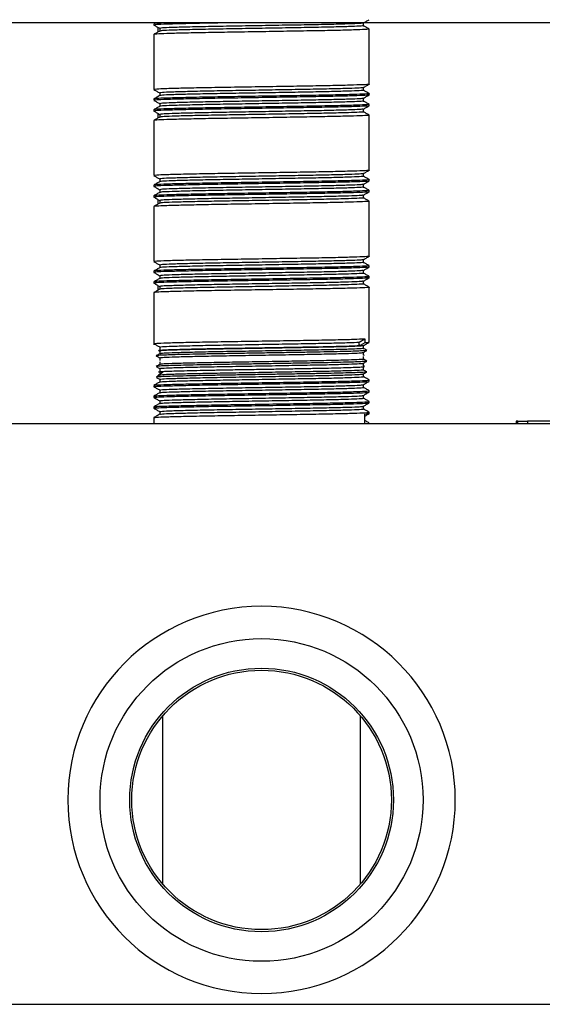
# Model space of a CAD drawing. Units: millimetres. Extents: x 4 to 1496, y 5 to 1495.
# Drawn here: x 729 to 777, y 1006 to 1098 of the extents above; entities that cross this region are included whole.
import ezdxf

# ---------------------------------------------------------------- set-up
doc = ezdxf.new("R2010")
doc.units = ezdxf.units.MM

msp = doc.modelspace()

# ---------------------------------------------------------------- linework, layer by layer
at = {"color": 7, "linetype": 'Continuous', "lineweight": 25}
for p, q in [((843.465, 1097.585), (658.465, 1097.585)), ((741.098, 1097.585), (740.968, 1097.51)), ((740.965, 1097.505), (740.965, 1097.38)), ((741.376, 1096.745), (741.376, 1097.141)), ((741.506, 1097.068), (741.506, 1096.82)), ((760.423, 1097.318), (760.423, 1097.565)), ((760.965, 1091.88), (760.965, 1097.005)), ((740.965, 1096.505), (740.965, 1091.38)), ((760.423, 1091.318), (760.423, 1091.565)), ((740.965, 1090.505), (740.965, 1090.38)), ((741.506, 1091.068), (741.506, 1090.82)), ((760.423, 1090.318), (760.423, 1090.565)), ((760.965, 1090.88), (760.965, 1091.005)), ((740.965, 1089.505), (740.965, 1089.38)), ((741.506, 1090.068), (741.506, 1089.82)), ((760.423, 1089.318), (760.423, 1089.565)), ((760.965, 1089.88), (760.965, 1090.005)), ((740.965, 1088.505), (740.965, 1083.38)), ((741.376, 1088.745), (741.376, 1089.141)), ((741.506, 1089.068), (741.506, 1088.82)), ((760.965, 1083.88), (760.965, 1089.005)), ((741.506, 1083.068), (741.506, 1082.82)), ((760.423, 1083.318), (760.423, 1083.565)), ((760.965, 1082.88), (760.965, 1083.005)), ((740.965, 1082.505), (740.965, 1082.38)), ((741.506, 1082.068), (741.506, 1081.82)), ((760.423, 1082.318), (760.423, 1082.565)), ((740.965, 1081.505), (740.965, 1081.38)), ((741.376, 1080.745), (741.376, 1081.141)), ((760.423, 1081.318), (760.423, 1081.565)), ((760.965, 1081.88), (760.965, 1082.005)), ((740.965, 1080.505), (740.965, 1075.38)), ((741.506, 1081.068), (741.506, 1080.82)), ((760.965, 1075.88), (760.965, 1081.005)), ((741.506, 1075.068), (741.506, 1074.82)), ((760.423, 1075.318), (760.423, 1075.565)), ((760.965, 1074.88), (760.965, 1075.005)), ((740.965, 1074.505), (740.965, 1074.38)), ((741.506, 1074.068), (741.506, 1073.82)), ((760.423, 1074.318), (760.423, 1074.565)), ((760.965, 1073.88), (760.965, 1074.005)), ((740.965, 1073.505), (740.965, 1073.38)), ((741.376, 1072.745), (741.376, 1073.141)), ((741.506, 1073.068), (741.506, 1072.82)), ((760.423, 1073.318), (760.423, 1073.565)), ((760.965, 1067.88), (760.965, 1073.005)), ((740.965, 1072.505), (740.965, 1067.657)), ((741.506, 1067.443), (741.506, 1067.193)), ((760.034, 1067.897), (760.553, 1068.21)), ((760.034, 1067.647), (760.034, 1067.897)), ((760.138, 1067.585), (760.034, 1067.647)), ((760.553, 1067.835), (760.138, 1067.585)), ((760.423, 1067.318), (760.423, 1067.565)), ((760.553, 1068.21), (760.553, 1067.835)), ((741.415, 1067.118), (741.506, 1067.066)), ((741.506, 1067.068), (741.506, 1066.82)), ((760.423, 1066.693), (760.423, 1066.941)), ((760.516, 1066.642), (760.423, 1066.695)), ((760.423, 1066.318), (760.423, 1066.568)), ((741.506, 1066.443), (741.506, 1066.193)), ((741.506, 1066.068), (741.506, 1065.82)), ((760.423, 1065.693), (760.423, 1065.941)), ((760.525, 1065.636), (760.423, 1065.695)), ((760.423, 1065.318), (760.423, 1065.568)), ((760.722, 1066.135), (760.748, 1066.129)), ((741.791, 1065.085), (741.376, 1064.835)), ((741.376, 1064.745), (741.376, 1064.835)), ((741.506, 1065.443), (741.506, 1065.193)), ((741.506, 1065.068), (741.506, 1064.82)), ((760.423, 1064.693), (760.423, 1064.941)), ((760.721, 1065.135), (760.748, 1065.129)), ((740.965, 1063.88), (740.965, 1063.755)), ((741.506, 1064.443), (741.506, 1064.195)), ((760.423, 1063.693), (760.423, 1063.941)), ((760.965, 1064.255), (760.965, 1064.38)), ((740.965, 1062.88), (740.965, 1062.755)), ((741.506, 1063.443), (741.506, 1063.195)), ((760.423, 1062.693), (760.423, 1062.941)), ((760.965, 1063.255), (760.965, 1063.38)), ((740.965, 1061.88), (740.965, 1061.755)), ((741.506, 1062.443), (741.506, 1062.195)), ((760.423, 1061.693), (760.423, 1061.941)), ((760.965, 1062.255), (760.965, 1062.38)), ((741.506, 1061.443), (741.506, 1061.195)), ((760.553, 1060.335), (760.553, 1061.21)), ((760.965, 1061.255), (760.965, 1061.38)), ((706.465, 1060.335), (795.465, 1060.335)), ((740.965, 1060.88), (740.965, 1060.335)), ((760.932, 1060.38), (760.903, 1060.385)), ((774.615, 1060.535), (774.615, 1060.335)), ((774.784, 1060.535), (774.615, 1060.535)), ((774.784, 1060.335), (774.784, 1060.535)), ((774.784, 1060.535), (775.664, 1060.535)), ((775.664, 1060.535), (775.664, 1060.335)), ((787.315, 1060.535), (775.664, 1060.535)), ((741.799, 1017.498), (741.799, 1033.171)), ((760.13, 1033.171), (760.13, 1017.498)), ((703.465, 1006.335), (798.465, 1006.335))]:
    msp.add_line(p, q, dxfattribs=at)
for radius in [15, 12.25, 12.058]:
    msp.add_circle((750.965, 1025.335), radius, dxfattribs=at)
for start, end in [(90, 270), (270, 90)]:
    msp.add_arc((750.965, 1025.335), 18, start, end, dxfattribs=at)
for points, knots in [([(742.178, 1097.585), (741.809, 1097.571), (741.105, 1097.545), (741.032, 1097.518), (740.997, 1097.505)], [0, 0, 0, 0, 0.522941, 1, 1, 1, 1]), ([(748.127, 1097.585), (747.314, 1097.571), (745.673, 1097.544), (743.628, 1097.5), (742.088, 1097.46), (741.125, 1097.42), (741.038, 1097.393), (740.997, 1097.38)], [0, 0, 0, 0, 0.202855, 0.409233, 0.612088, 0.814943, 1, 1, 1, 1]), ([(760.419, 1097.563), (760.51, 1097.615), (760.69, 1097.719), (760.871, 1097.824), (760.961, 1097.876)], [0, 0, 0, 0, 0.499996, 1, 1, 1, 1]), ([(741.51, 1096.822), (741.42, 1096.77), (741.239, 1096.666), (741.059, 1096.562), (740.968, 1096.51)], [0, 0, 0, 0, 0.499996, 1, 1, 1, 1]), ([(740.972, 1097.374), (741.063, 1097.322), (741.241, 1097.219), (741.418, 1097.116), (741.506, 1097.066)], [0, 0, 0, 0, 0.507584, 1, 1, 1, 1]), ([(760.903, 1097.01), (760.926, 1097.007), (761.058, 1096.99), (760.626, 1096.96), (759.601, 1096.919), (757.926, 1096.875), (755.793, 1096.835), (753.328, 1096.794), (750.702, 1096.75), (748.094, 1096.71), (745.682, 1096.669), (743.625, 1096.625), (742.088, 1096.585), (741.125, 1096.545), (741.038, 1096.518), (740.997, 1096.505)], [0, 0, 0, 0, 0.017528, 0.099645, 0.181761, 0.265304, 0.34742, 0.429537, 0.513079, 0.595196, 0.677313, 0.760855, 0.842972, 0.925088, 1, 1, 1, 1]), ([(760.418, 1097.563), (760.334, 1097.549), (760.165, 1097.522), (759.116, 1097.482), (757.554, 1097.438), (755.53, 1097.397), (753.201, 1097.357), (750.716, 1097.313), (748.25, 1097.272), (745.968, 1097.232), (744.023, 1097.188), (742.569, 1097.147), (741.657, 1097.108), (741.575, 1097.081), (741.536, 1097.068)], [0, 0, 0, 0, 0.083261, 0.166871, 0.251934, 0.335545, 0.419155, 0.504218, 0.587828, 0.671439, 0.756502, 0.840112, 0.923723, 1, 1, 1, 1]), ([(760.393, 1097.318), (760.403, 1097.316), (760.508, 1097.301), (760.096, 1097.272), (759.135, 1097.232), (757.549, 1097.188), (755.532, 1097.147), (753.2, 1097.107), (750.716, 1097.063), (748.249, 1097.022), (745.968, 1096.982), (744.022, 1096.938), (742.571, 1096.897), (741.683, 1096.859), (741.602, 1096.834), (741.565, 1096.822)], [0, 0, 0, 0, 0.008787, 0.092413, 0.17604, 0.261118, 0.344744, 0.428371, 0.513449, 0.597075, 0.680701, 0.76578, 0.849406, 0.933032, 1, 1, 1, 1]), ([(760.961, 1097.01), (760.871, 1097.062), (760.691, 1097.165), (760.512, 1097.269), (760.423, 1097.32)], [0, 0, 0, 0, 0.503794, 1, 1, 1, 1]), ([(740.972, 1091.374), (741.063, 1091.322), (741.241, 1091.219), (741.418, 1091.116), (741.506, 1091.066)], [0, 0, 0, 0, 0.507584, 1, 1, 1, 1]), ([(760.932, 1091.88), (760.943, 1091.879), (761.054, 1091.863), (760.618, 1091.835), (759.603, 1091.794), (757.926, 1091.75), (755.793, 1091.71), (753.328, 1091.669), (750.702, 1091.625), (748.094, 1091.585), (745.682, 1091.544), (743.625, 1091.5), (742.088, 1091.46), (741.125, 1091.42), (741.038, 1091.393), (740.997, 1091.38)], [0, 0, 0, 0, 0.008708, 0.091562, 0.174416, 0.258708, 0.341562, 0.424416, 0.508708, 0.591562, 0.674416, 0.758708, 0.841562, 0.924416, 1, 1, 1, 1]), ([(760.418, 1091.563), (760.334, 1091.549), (760.165, 1091.522), (759.116, 1091.482), (757.554, 1091.438), (755.53, 1091.397), (753.201, 1091.357), (750.716, 1091.313), (748.25, 1091.272), (745.968, 1091.232), (744.023, 1091.188), (742.569, 1091.147), (741.657, 1091.108), (741.575, 1091.081), (741.536, 1091.068)], [0, 0, 0, 0, 0.083261, 0.166871, 0.251934, 0.335545, 0.419155, 0.504218, 0.587828, 0.671439, 0.756502, 0.840112, 0.923723, 1, 1, 1, 1]), ([(760.393, 1091.318), (760.403, 1091.316), (760.508, 1091.301), (760.096, 1091.272), (759.135, 1091.232), (757.549, 1091.188), (755.532, 1091.147), (753.2, 1091.107), (750.716, 1091.063), (748.249, 1091.022), (745.968, 1090.982), (744.022, 1090.938), (742.571, 1090.897), (741.683, 1090.859), (741.602, 1090.834), (741.565, 1090.822)], [0, 0, 0, 0, 0.008787, 0.092413, 0.17604, 0.261118, 0.344744, 0.428371, 0.513449, 0.597075, 0.680701, 0.76578, 0.849406, 0.933032, 1, 1, 1, 1]), ([(760.419, 1091.563), (760.51, 1091.615), (760.69, 1091.719), (760.871, 1091.824), (760.961, 1091.876)], [0, 0, 0, 0, 0.499996, 1, 1, 1, 1]), ([(760.961, 1091.01), (760.871, 1091.062), (760.691, 1091.165), (760.512, 1091.269), (760.423, 1091.32)], [0, 0, 0, 0, 0.503794, 1, 1, 1, 1]), ([(741.51, 1090.822), (741.42, 1090.77), (741.239, 1090.666), (741.059, 1090.562), (740.968, 1090.51)], [0, 0, 0, 0, 0.499996, 1, 1, 1, 1]), ([(740.972, 1090.374), (741.063, 1090.322), (741.241, 1090.219), (741.418, 1090.116), (741.506, 1090.066)], [0, 0, 0, 0, 0.507584, 1, 1, 1, 1]), ([(760.932, 1091.005), (760.943, 1091.004), (761.054, 1090.988), (760.618, 1090.96), (759.603, 1090.919), (757.926, 1090.875), (755.793, 1090.835), (753.328, 1090.794), (750.702, 1090.75), (748.094, 1090.71), (745.682, 1090.669), (743.625, 1090.625), (742.088, 1090.585), (741.125, 1090.545), (741.038, 1090.518), (740.997, 1090.505)], [0, 0, 0, 0, 0.008708, 0.091562, 0.174416, 0.258708, 0.341562, 0.424416, 0.508708, 0.591562, 0.674416, 0.758708, 0.841562, 0.924416, 1, 1, 1, 1]), ([(760.932, 1090.88), (760.943, 1090.879), (761.054, 1090.863), (760.618, 1090.835), (759.603, 1090.794), (757.926, 1090.75), (755.793, 1090.71), (753.328, 1090.669), (750.702, 1090.625), (748.094, 1090.585), (745.682, 1090.544), (743.625, 1090.5), (742.088, 1090.46), (741.125, 1090.42), (741.038, 1090.393), (740.997, 1090.38)], [0, 0, 0, 0, 0.008708, 0.091562, 0.174416, 0.258708, 0.341562, 0.424416, 0.508708, 0.591562, 0.674416, 0.758708, 0.841562, 0.924416, 1, 1, 1, 1]), ([(760.418, 1090.563), (760.334, 1090.549), (760.165, 1090.522), (759.116, 1090.482), (757.554, 1090.438), (755.53, 1090.397), (753.201, 1090.357), (750.716, 1090.313), (748.25, 1090.272), (745.968, 1090.232), (744.023, 1090.188), (742.569, 1090.147), (741.657, 1090.108), (741.575, 1090.081), (741.536, 1090.068)], [0, 0, 0, 0, 0.083261, 0.166871, 0.251934, 0.335545, 0.419155, 0.504218, 0.587828, 0.671439, 0.756502, 0.840112, 0.923723, 1, 1, 1, 1]), ([(760.393, 1090.318), (760.403, 1090.316), (760.508, 1090.301), (760.096, 1090.272), (759.135, 1090.232), (757.549, 1090.188), (755.532, 1090.147), (753.2, 1090.107), (750.716, 1090.063), (748.249, 1090.022), (745.968, 1089.982), (744.022, 1089.938), (742.571, 1089.897), (741.683, 1089.859), (741.602, 1089.834), (741.565, 1089.822)], [0, 0, 0, 0, 0.0087872, 0.0924134, 0.1760396, 0.2611181, 0.3447443, 0.4283705, 0.5134491, 0.5970753, 0.6807015, 0.76578, 0.8494062, 0.9330324, 1, 1, 1, 1]), ([(760.419, 1090.563), (760.51, 1090.615), (760.69, 1090.719), (760.871, 1090.824), (760.961, 1090.876)], [0, 0, 0, 0, 0.499996, 1, 1, 1, 1]), ([(760.961, 1090.01), (760.871, 1090.062), (760.691, 1090.165), (760.512, 1090.269), (760.423, 1090.32)], [0, 0, 0, 0, 0.503794, 1, 1, 1, 1]), ([(741.51, 1089.822), (741.42, 1089.77), (741.239, 1089.666), (741.059, 1089.562), (740.968, 1089.51)], [0, 0, 0, 0, 0.499996, 1, 1, 1, 1]), ([(740.972, 1089.374), (741.063, 1089.322), (741.241, 1089.219), (741.418, 1089.116), (741.506, 1089.066)], [0, 0, 0, 0, 0.507584, 1, 1, 1, 1]), ([(760.932, 1090.005), (760.943, 1090.004), (761.054, 1089.988), (760.618, 1089.96), (759.603, 1089.919), (757.926, 1089.875), (755.793, 1089.835), (753.328, 1089.794), (750.702, 1089.75), (748.094, 1089.71), (745.682, 1089.669), (743.625, 1089.625), (742.088, 1089.585), (741.125, 1089.545), (741.038, 1089.518), (740.997, 1089.505)], [0, 0, 0, 0, 0.008708, 0.091562, 0.174416, 0.258708, 0.341562, 0.424416, 0.508708, 0.591562, 0.674416, 0.758708, 0.841562, 0.924416, 1, 1, 1, 1]), ([(760.932, 1089.88), (760.943, 1089.879), (761.054, 1089.863), (760.618, 1089.835), (759.603, 1089.794), (757.926, 1089.75), (755.793, 1089.71), (753.328, 1089.669), (750.702, 1089.625), (748.094, 1089.585), (745.682, 1089.544), (743.625, 1089.5), (742.088, 1089.46), (741.125, 1089.42), (741.038, 1089.393), (740.997, 1089.38)], [0, 0, 0, 0, 0.008708, 0.091562, 0.174416, 0.258708, 0.341562, 0.424416, 0.508708, 0.591562, 0.674416, 0.758708, 0.841562, 0.924416, 1, 1, 1, 1]), ([(760.418, 1089.563), (760.334, 1089.549), (760.165, 1089.522), (759.116, 1089.482), (757.554, 1089.438), (755.53, 1089.397), (753.201, 1089.357), (750.716, 1089.313), (748.25, 1089.272), (745.968, 1089.232), (744.023, 1089.188), (742.569, 1089.147), (741.657, 1089.108), (741.575, 1089.081), (741.536, 1089.068)], [0, 0, 0, 0, 0.083261, 0.166871, 0.251934, 0.335545, 0.419155, 0.504218, 0.587828, 0.671439, 0.756502, 0.840112, 0.923723, 1, 1, 1, 1]), ([(760.419, 1089.563), (760.51, 1089.615), (760.69, 1089.719), (760.871, 1089.824), (760.961, 1089.876)], [0, 0, 0, 0, 0.499996, 1, 1, 1, 1]), ([(741.51, 1088.822), (741.42, 1088.77), (741.239, 1088.666), (741.059, 1088.562), (740.968, 1088.51)], [0, 0, 0, 0, 0.499996, 1, 1, 1, 1]), ([(760.903, 1089.01), (760.926, 1089.007), (761.058, 1088.99), (760.626, 1088.96), (759.601, 1088.919), (757.926, 1088.875), (755.793, 1088.835), (753.328, 1088.794), (750.702, 1088.75), (748.094, 1088.71), (745.682, 1088.669), (743.625, 1088.625), (742.088, 1088.585), (741.125, 1088.545), (741.038, 1088.518), (740.997, 1088.505)], [0, 0, 0, 0, 0.017528, 0.099645, 0.181761, 0.265304, 0.34742, 0.429537, 0.513079, 0.595196, 0.677313, 0.760855, 0.842972, 0.925088, 1, 1, 1, 1]), ([(760.393, 1089.318), (760.403, 1089.316), (760.508, 1089.301), (760.096, 1089.272), (759.135, 1089.232), (757.549, 1089.188), (755.532, 1089.147), (753.2, 1089.107), (750.716, 1089.063), (748.249, 1089.022), (745.968, 1088.982), (744.022, 1088.938), (742.571, 1088.897), (741.683, 1088.859), (741.602, 1088.834), (741.565, 1088.822)], [0, 0, 0, 0, 0.008787, 0.092413, 0.17604, 0.261118, 0.344744, 0.428371, 0.513449, 0.597075, 0.680701, 0.76578, 0.849406, 0.933032, 1, 1, 1, 1]), ([(760.961, 1089.01), (760.871, 1089.062), (760.691, 1089.165), (760.512, 1089.269), (760.423, 1089.32)], [0, 0, 0, 0, 0.5037936, 1, 1, 1, 1]), ([(760.932, 1083.88), (760.943, 1083.879), (761.054, 1083.863), (760.618, 1083.835), (759.603, 1083.794), (757.926, 1083.75), (755.793, 1083.71), (753.328, 1083.669), (750.702, 1083.625), (748.094, 1083.585), (745.682, 1083.544), (743.625, 1083.5), (742.088, 1083.46), (741.125, 1083.42), (741.038, 1083.393), (740.997, 1083.38)], [0, 0, 0, 0, 0.008708, 0.091562, 0.174416, 0.258708, 0.341562, 0.424416, 0.508708, 0.591562, 0.674416, 0.758708, 0.841562, 0.924416, 1, 1, 1, 1]), ([(760.419, 1083.563), (760.51, 1083.615), (760.69, 1083.719), (760.871, 1083.824), (760.961, 1083.876)], [0, 0, 0, 0, 0.499996, 1, 1, 1, 1]), ([(740.972, 1083.374), (741.063, 1083.322), (741.241, 1083.219), (741.418, 1083.116), (741.506, 1083.066)], [0, 0, 0, 0, 0.507584, 1, 1, 1, 1]), ([(760.932, 1083.005), (760.943, 1083.004), (761.054, 1082.988), (760.618, 1082.96), (759.603, 1082.919), (757.926, 1082.875), (755.793, 1082.835), (753.328, 1082.794), (750.702, 1082.75), (748.094, 1082.71), (745.682, 1082.669), (743.625, 1082.625), (742.088, 1082.585), (741.125, 1082.545), (741.038, 1082.518), (740.997, 1082.505)], [0, 0, 0, 0, 0.008708, 0.091562, 0.174416, 0.258708, 0.341562, 0.424416, 0.508708, 0.591562, 0.674416, 0.758708, 0.841562, 0.924416, 1, 1, 1, 1]), ([(760.418, 1083.563), (760.334, 1083.549), (760.165, 1083.522), (759.116, 1083.482), (757.554, 1083.438), (755.53, 1083.397), (753.201, 1083.357), (750.716, 1083.313), (748.25, 1083.272), (745.968, 1083.232), (744.023, 1083.188), (742.569, 1083.147), (741.657, 1083.108), (741.575, 1083.081), (741.536, 1083.068)], [0, 0, 0, 0, 0.083261, 0.166871, 0.251934, 0.335545, 0.419155, 0.504218, 0.587828, 0.671439, 0.756502, 0.840112, 0.923723, 1, 1, 1, 1]), ([(760.393, 1083.318), (760.403, 1083.316), (760.508, 1083.301), (760.096, 1083.272), (759.135, 1083.232), (757.549, 1083.188), (755.532, 1083.147), (753.2, 1083.107), (750.716, 1083.063), (748.249, 1083.022), (745.968, 1082.982), (744.022, 1082.938), (742.571, 1082.897), (741.683, 1082.859), (741.602, 1082.834), (741.565, 1082.822)], [0, 0, 0, 0, 0.008787, 0.092413, 0.17604, 0.261118, 0.344744, 0.428371, 0.513449, 0.597075, 0.680701, 0.76578, 0.849406, 0.933032, 1, 1, 1, 1]), ([(760.961, 1083.01), (760.871, 1083.062), (760.691, 1083.165), (760.512, 1083.269), (760.423, 1083.32)], [0, 0, 0, 0, 0.5037936, 1, 1, 1, 1]), ([(741.51, 1082.822), (741.42, 1082.77), (741.239, 1082.666), (741.059, 1082.562), (740.968, 1082.51)], [0, 0, 0, 0, 0.499996, 1, 1, 1, 1]), ([(740.972, 1082.374), (741.063, 1082.322), (741.241, 1082.219), (741.418, 1082.116), (741.506, 1082.066)], [0, 0, 0, 0, 0.507584, 1, 1, 1, 1]), ([(760.932, 1082.88), (760.943, 1082.879), (761.054, 1082.863), (760.618, 1082.835), (759.603, 1082.794), (757.926, 1082.75), (755.793, 1082.71), (753.328, 1082.669), (750.702, 1082.625), (748.094, 1082.585), (745.682, 1082.544), (743.625, 1082.5), (742.088, 1082.46), (741.125, 1082.42), (741.038, 1082.393), (740.997, 1082.38)], [0, 0, 0, 0, 0.008708, 0.091562, 0.174416, 0.258708, 0.341562, 0.424416, 0.508708, 0.591562, 0.674416, 0.758708, 0.841562, 0.924416, 1, 1, 1, 1]), ([(760.418, 1082.563), (760.334, 1082.549), (760.165, 1082.522), (759.116, 1082.482), (757.554, 1082.438), (755.53, 1082.397), (753.201, 1082.357), (750.716, 1082.313), (748.25, 1082.272), (745.968, 1082.232), (744.023, 1082.188), (742.569, 1082.147), (741.657, 1082.108), (741.575, 1082.081), (741.536, 1082.068)], [0, 0, 0, 0, 0.083261, 0.166871, 0.251934, 0.335545, 0.419155, 0.504218, 0.587828, 0.671439, 0.756502, 0.840112, 0.923723, 1, 1, 1, 1]), ([(760.393, 1082.318), (760.403, 1082.316), (760.508, 1082.301), (760.096, 1082.272), (759.135, 1082.232), (757.549, 1082.188), (755.532, 1082.147), (753.2, 1082.107), (750.716, 1082.063), (748.249, 1082.022), (745.968, 1081.982), (744.022, 1081.938), (742.571, 1081.897), (741.683, 1081.859), (741.602, 1081.834), (741.565, 1081.822)], [0, 0, 0, 0, 0.008787, 0.092413, 0.17604, 0.261118, 0.344744, 0.428371, 0.513449, 0.597075, 0.680701, 0.76578, 0.849406, 0.933032, 1, 1, 1, 1]), ([(760.419, 1082.563), (760.51, 1082.615), (760.69, 1082.719), (760.871, 1082.824), (760.961, 1082.876)], [0, 0, 0, 0, 0.499996, 1, 1, 1, 1]), ([(760.961, 1082.01), (760.871, 1082.062), (760.691, 1082.165), (760.512, 1082.269), (760.423, 1082.32)], [0, 0, 0, 0, 0.503794, 1, 1, 1, 1]), ([(741.51, 1081.822), (741.42, 1081.77), (741.239, 1081.666), (741.059, 1081.562), (740.968, 1081.51)], [0, 0, 0, 0, 0.499996, 1, 1, 1, 1]), ([(740.972, 1081.374), (741.063, 1081.322), (741.241, 1081.219), (741.418, 1081.116), (741.506, 1081.066)], [0, 0, 0, 0, 0.507584, 1, 1, 1, 1]), ([(760.932, 1082.005), (760.943, 1082.004), (761.054, 1081.988), (760.618, 1081.96), (759.603, 1081.919), (757.926, 1081.875), (755.793, 1081.835), (753.328, 1081.794), (750.702, 1081.75), (748.094, 1081.71), (745.682, 1081.669), (743.625, 1081.625), (742.088, 1081.585), (741.125, 1081.545), (741.038, 1081.518), (740.997, 1081.505)], [0, 0, 0, 0, 0.008708, 0.091562, 0.174416, 0.258708, 0.341562, 0.424416, 0.508708, 0.591562, 0.674416, 0.758708, 0.841562, 0.924416, 1, 1, 1, 1]), ([(760.932, 1081.88), (760.943, 1081.879), (761.054, 1081.863), (760.618, 1081.835), (759.603, 1081.794), (757.926, 1081.75), (755.793, 1081.71), (753.328, 1081.669), (750.702, 1081.625), (748.094, 1081.585), (745.682, 1081.544), (743.625, 1081.5), (742.088, 1081.46), (741.125, 1081.42), (741.038, 1081.393), (740.997, 1081.38)], [0, 0, 0, 0, 0.008708, 0.091562, 0.174416, 0.258708, 0.341562, 0.424416, 0.508708, 0.591562, 0.674416, 0.758708, 0.841562, 0.924416, 1, 1, 1, 1]), ([(760.418, 1081.563), (760.334, 1081.549), (760.165, 1081.522), (759.116, 1081.482), (757.554, 1081.438), (755.53, 1081.397), (753.201, 1081.357), (750.716, 1081.313), (748.25, 1081.272), (745.968, 1081.232), (744.023, 1081.188), (742.569, 1081.147), (741.657, 1081.108), (741.575, 1081.081), (741.536, 1081.068)], [0, 0, 0, 0, 0.083261, 0.166871, 0.251934, 0.335545, 0.419155, 0.504218, 0.587828, 0.671439, 0.756502, 0.840112, 0.923723, 1, 1, 1, 1]), ([(760.393, 1081.318), (760.403, 1081.316), (760.508, 1081.301), (760.096, 1081.272), (759.135, 1081.232), (757.549, 1081.188), (755.532, 1081.147), (753.2, 1081.107), (750.716, 1081.063), (748.249, 1081.022), (745.968, 1080.982), (744.022, 1080.938), (742.571, 1080.897), (741.683, 1080.859), (741.602, 1080.834), (741.565, 1080.822)], [0, 0, 0, 0, 0.008787, 0.092413, 0.17604, 0.261118, 0.344744, 0.428371, 0.513449, 0.597075, 0.680701, 0.76578, 0.849406, 0.933032, 1, 1, 1, 1]), ([(760.419, 1081.563), (760.51, 1081.615), (760.69, 1081.719), (760.871, 1081.824), (760.961, 1081.876)], [0, 0, 0, 0, 0.499996, 1, 1, 1, 1]), ([(760.961, 1081.01), (760.871, 1081.062), (760.691, 1081.165), (760.512, 1081.269), (760.423, 1081.32)], [0, 0, 0, 0, 0.503794, 1, 1, 1, 1]), ([(741.51, 1080.822), (741.42, 1080.77), (741.239, 1080.666), (741.059, 1080.562), (740.968, 1080.51)], [0, 0, 0, 0, 0.4999956, 1, 1, 1, 1]), ([(760.903, 1081.01), (760.926, 1081.007), (761.058, 1080.99), (760.626, 1080.96), (759.601, 1080.919), (757.926, 1080.875), (755.793, 1080.835), (753.328, 1080.794), (750.702, 1080.75), (748.094, 1080.71), (745.682, 1080.669), (743.625, 1080.625), (742.088, 1080.585), (741.125, 1080.545), (741.038, 1080.518), (740.997, 1080.505)], [0, 0, 0, 0, 0.017528, 0.099645, 0.181761, 0.265304, 0.34742, 0.429537, 0.513079, 0.595196, 0.677313, 0.760855, 0.842972, 0.925088, 1, 1, 1, 1]), ([(760.932, 1075.88), (760.943, 1075.879), (761.054, 1075.863), (760.618, 1075.835), (759.603, 1075.794), (757.926, 1075.75), (755.793, 1075.71), (753.328, 1075.669), (750.702, 1075.625), (748.094, 1075.585), (745.682, 1075.544), (743.625, 1075.5), (742.088, 1075.46), (741.125, 1075.42), (741.038, 1075.393), (740.997, 1075.38)], [0, 0, 0, 0, 0.008708, 0.091562, 0.174416, 0.258708, 0.341562, 0.424416, 0.508708, 0.591562, 0.674416, 0.758708, 0.841562, 0.924416, 1, 1, 1, 1]), ([(760.419, 1075.563), (760.51, 1075.615), (760.69, 1075.719), (760.871, 1075.824), (760.961, 1075.876)], [0, 0, 0, 0, 0.499996, 1, 1, 1, 1]), ([(741.51, 1074.822), (741.42, 1074.77), (741.239, 1074.666), (741.059, 1074.562), (740.968, 1074.51)], [0, 0, 0, 0, 0.499996, 1, 1, 1, 1]), ([(740.972, 1075.374), (741.063, 1075.322), (741.241, 1075.219), (741.418, 1075.116), (741.506, 1075.066)], [0, 0, 0, 0, 0.507584, 1, 1, 1, 1]), ([(760.932, 1075.005), (760.943, 1075.004), (761.054, 1074.988), (760.618, 1074.96), (759.603, 1074.919), (757.926, 1074.875), (755.793, 1074.835), (753.328, 1074.794), (750.702, 1074.75), (748.094, 1074.71), (745.682, 1074.669), (743.625, 1074.625), (742.088, 1074.585), (741.125, 1074.545), (741.038, 1074.518), (740.997, 1074.505)], [0, 0, 0, 0, 0.008708, 0.091562, 0.174416, 0.258708, 0.341562, 0.424416, 0.508708, 0.591562, 0.674416, 0.758708, 0.841562, 0.924416, 1, 1, 1, 1]), ([(760.932, 1074.88), (760.943, 1074.879), (761.054, 1074.863), (760.618, 1074.835), (759.603, 1074.794), (757.926, 1074.75), (755.793, 1074.71), (753.328, 1074.669), (750.702, 1074.625), (748.094, 1074.585), (745.682, 1074.544), (743.625, 1074.5), (742.088, 1074.46), (741.125, 1074.42), (741.038, 1074.393), (740.997, 1074.38)], [0, 0, 0, 0, 0.008708, 0.091562, 0.174416, 0.258708, 0.341562, 0.424416, 0.508708, 0.591562, 0.674416, 0.758708, 0.841562, 0.924416, 1, 1, 1, 1]), ([(760.418, 1075.563), (760.334, 1075.549), (760.165, 1075.522), (759.116, 1075.482), (757.554, 1075.438), (755.53, 1075.397), (753.201, 1075.357), (750.716, 1075.313), (748.25, 1075.272), (745.968, 1075.232), (744.023, 1075.188), (742.569, 1075.147), (741.657, 1075.108), (741.575, 1075.081), (741.536, 1075.068)], [0, 0, 0, 0, 0.083261, 0.166871, 0.251934, 0.335545, 0.419155, 0.504218, 0.587828, 0.671439, 0.756502, 0.840112, 0.923723, 1, 1, 1, 1]), ([(760.393, 1075.318), (760.403, 1075.316), (760.508, 1075.301), (760.096, 1075.272), (759.135, 1075.232), (757.549, 1075.188), (755.532, 1075.147), (753.2, 1075.107), (750.716, 1075.063), (748.249, 1075.022), (745.968, 1074.982), (744.022, 1074.938), (742.571, 1074.897), (741.683, 1074.859), (741.602, 1074.834), (741.565, 1074.822)], [0, 0, 0, 0, 0.008787, 0.092413, 0.17604, 0.261118, 0.344744, 0.428371, 0.513449, 0.597075, 0.680701, 0.76578, 0.849406, 0.933032, 1, 1, 1, 1]), ([(760.419, 1074.563), (760.51, 1074.615), (760.69, 1074.719), (760.871, 1074.824), (760.961, 1074.876)], [0, 0, 0, 0, 0.499996, 1, 1, 1, 1]), ([(760.961, 1075.01), (760.871, 1075.062), (760.691, 1075.165), (760.512, 1075.269), (760.423, 1075.32)], [0, 0, 0, 0, 0.503794, 1, 1, 1, 1]), ([(741.51, 1073.822), (741.42, 1073.77), (741.239, 1073.666), (741.059, 1073.562), (740.968, 1073.51)], [0, 0, 0, 0, 0.499996, 1, 1, 1, 1]), ([(740.972, 1074.374), (741.063, 1074.322), (741.241, 1074.219), (741.418, 1074.116), (741.506, 1074.066)], [0, 0, 0, 0, 0.507584, 1, 1, 1, 1]), ([(760.932, 1074.005), (760.943, 1074.004), (761.054, 1073.988), (760.618, 1073.96), (759.603, 1073.919), (757.926, 1073.875), (755.793, 1073.835), (753.328, 1073.794), (750.702, 1073.75), (748.094, 1073.71), (745.682, 1073.669), (743.625, 1073.625), (742.088, 1073.585), (741.125, 1073.545), (741.038, 1073.518), (740.997, 1073.505)], [0, 0, 0, 0, 0.008708, 0.091562, 0.174416, 0.258708, 0.341562, 0.424416, 0.508708, 0.591562, 0.674416, 0.758708, 0.841562, 0.924416, 1, 1, 1, 1]), ([(760.932, 1073.88), (760.943, 1073.879), (761.054, 1073.863), (760.618, 1073.835), (759.603, 1073.794), (757.926, 1073.75), (755.793, 1073.71), (753.328, 1073.669), (750.702, 1073.625), (748.094, 1073.585), (745.682, 1073.544), (743.625, 1073.5), (742.088, 1073.46), (741.125, 1073.42), (741.038, 1073.393), (740.997, 1073.38)], [0, 0, 0, 0, 0.008708, 0.091562, 0.174416, 0.258708, 0.341562, 0.424416, 0.508708, 0.591562, 0.674416, 0.758708, 0.841562, 0.924416, 1, 1, 1, 1]), ([(760.418, 1074.563), (760.334, 1074.549), (760.165, 1074.522), (759.116, 1074.482), (757.554, 1074.438), (755.53, 1074.397), (753.201, 1074.357), (750.716, 1074.313), (748.25, 1074.272), (745.968, 1074.232), (744.023, 1074.188), (742.569, 1074.147), (741.657, 1074.108), (741.575, 1074.081), (741.536, 1074.068)], [0, 0, 0, 0, 0.083261, 0.166871, 0.251934, 0.335545, 0.419155, 0.504218, 0.587828, 0.671439, 0.756502, 0.840112, 0.923723, 1, 1, 1, 1]), ([(760.393, 1074.318), (760.403, 1074.316), (760.508, 1074.301), (760.096, 1074.272), (759.135, 1074.232), (757.549, 1074.188), (755.532, 1074.147), (753.2, 1074.107), (750.716, 1074.063), (748.249, 1074.022), (745.968, 1073.982), (744.022, 1073.938), (742.571, 1073.897), (741.683, 1073.859), (741.602, 1073.834), (741.565, 1073.822)], [0, 0, 0, 0, 0.008787, 0.092413, 0.17604, 0.261118, 0.344744, 0.428371, 0.513449, 0.597075, 0.680701, 0.76578, 0.849406, 0.933032, 1, 1, 1, 1]), ([(760.419, 1073.563), (760.51, 1073.615), (760.69, 1073.719), (760.871, 1073.824), (760.961, 1073.876)], [0, 0, 0, 0, 0.499996, 1, 1, 1, 1]), ([(760.961, 1074.01), (760.871, 1074.062), (760.691, 1074.165), (760.512, 1074.269), (760.423, 1074.32)], [0, 0, 0, 0, 0.503794, 1, 1, 1, 1]), ([(740.972, 1073.374), (741.063, 1073.322), (741.241, 1073.219), (741.418, 1073.116), (741.506, 1073.066)], [0, 0, 0, 0, 0.507584, 1, 1, 1, 1]), ([(760.903, 1073.01), (760.926, 1073.007), (761.058, 1072.99), (760.626, 1072.96), (759.601, 1072.919), (757.926, 1072.875), (755.793, 1072.835), (753.328, 1072.794), (750.702, 1072.75), (748.094, 1072.71), (745.682, 1072.669), (743.625, 1072.625), (742.088, 1072.585), (741.125, 1072.545), (741.038, 1072.518), (740.997, 1072.505)], [0, 0, 0, 0, 0.017528, 0.099645, 0.181761, 0.265304, 0.34742, 0.429537, 0.513079, 0.595196, 0.677313, 0.760855, 0.842972, 0.925088, 1, 1, 1, 1]), ([(760.418, 1073.563), (760.334, 1073.549), (760.165, 1073.522), (759.116, 1073.482), (757.554, 1073.438), (755.53, 1073.397), (753.201, 1073.357), (750.716, 1073.313), (748.25, 1073.272), (745.968, 1073.232), (744.023, 1073.188), (742.569, 1073.147), (741.657, 1073.108), (741.575, 1073.081), (741.536, 1073.068)], [0, 0, 0, 0, 0.0832609, 0.1668714, 0.2519341, 0.3355447, 0.4191552, 0.5042179, 0.5878285, 0.6714391, 0.7565017, 0.8401123, 0.9237229, 1, 1, 1, 1]), ([(760.393, 1073.318), (760.403, 1073.316), (760.508, 1073.301), (760.096, 1073.272), (759.135, 1073.232), (757.549, 1073.188), (755.532, 1073.147), (753.2, 1073.107), (750.716, 1073.063), (748.249, 1073.022), (745.968, 1072.982), (744.022, 1072.938), (742.571, 1072.897), (741.683, 1072.859), (741.602, 1072.834), (741.565, 1072.822)], [0, 0, 0, 0, 0.0087872, 0.0924134, 0.1760396, 0.2611181, 0.3447443, 0.4283705, 0.5134491, 0.5970753, 0.6807015, 0.76578, 0.8494062, 0.9330324, 1, 1, 1, 1]), ([(760.961, 1073.01), (760.871, 1073.062), (760.691, 1073.165), (760.512, 1073.269), (760.423, 1073.32)], [0, 0, 0, 0, 0.503794, 1, 1, 1, 1]), ([(741.51, 1072.822), (741.42, 1072.77), (741.239, 1072.666), (741.059, 1072.562), (740.968, 1072.51)], [0, 0, 0, 0, 0.499996, 1, 1, 1, 1]), ([(740.968, 1067.751), (741.059, 1067.699), (741.238, 1067.595), (741.417, 1067.492), (741.506, 1067.44)], [0, 0, 0, 0, 0.503805, 1, 1, 1, 1]), ([(740.997, 1067.755), (741.038, 1067.768), (741.125, 1067.795), (742.088, 1067.835), (743.625, 1067.875), (745.682, 1067.919), (748.094, 1067.96), (750.702, 1068), (753.328, 1068.044), (755.794, 1068.085), (757.921, 1068.125), (759.621, 1068.169), (760.244, 1068.196), (760.553, 1068.21)], [0, 0, 0, 0, 0.083202, 0.174407, 0.265612, 0.3584, 0.449605, 0.540809, 0.633598, 0.724802, 0.816007, 0.908795, 1, 1, 1, 1]), ([(741.418, 1067.124), (741.414, 1067.132), (741.406, 1067.149), (741.72, 1067.175), (742.283, 1067.202), (743.105, 1067.227), (744.14, 1067.254), (745.379, 1067.282), (746.765, 1067.309), (748.27, 1067.335), (749.849, 1067.361), (751.46, 1067.389), (753.072, 1067.416), (754.61, 1067.443), (756.058, 1067.469), (757.349, 1067.495), (758.46, 1067.523), (759.359, 1067.55), (759.877, 1067.571), (760.089, 1067.582), (760.138, 1067.585)], [0, 0, 0, 0, 0.051495, 0.108938, 0.168048, 0.225492, 0.284602, 0.342046, 0.401155, 0.4586, 0.516042, 0.575151, 0.632595, 0.691704, 0.749148, 0.808259, 0.865703, 0.923146, 0.982256, 1, 1, 1, 1]), ([(741.536, 1067.443), (741.575, 1067.456), (741.657, 1067.483), (742.569, 1067.522), (744.023, 1067.563), (745.968, 1067.607), (748.249, 1067.647), (750.716, 1067.688), (753.2, 1067.732), (755.533, 1067.772), (757.545, 1067.813), (759.152, 1067.857), (759.742, 1067.884), (760.034, 1067.897)], [0, 0, 0, 0, 0.0832048, 0.1744091, 0.2656135, 0.3584018, 0.4496061, 0.5408104, 0.6335987, 0.724803, 0.8160074, 0.9087957, 1, 1, 1, 1]), ([(760.418, 1067.563), (760.334, 1067.549), (760.165, 1067.522), (759.116, 1067.482), (757.554, 1067.438), (755.53, 1067.397), (753.201, 1067.357), (750.716, 1067.313), (748.25, 1067.272), (745.968, 1067.232), (744.023, 1067.188), (742.569, 1067.147), (741.657, 1067.108), (741.575, 1067.081), (741.536, 1067.068)], [0, 0, 0, 0, 0.0832609, 0.1668714, 0.2519341, 0.3355447, 0.4191552, 0.5042179, 0.5878285, 0.6714391, 0.7565017, 0.8401123, 0.9237229, 1, 1, 1, 1]), ([(760.419, 1067.563), (760.51, 1067.615), (760.69, 1067.719), (760.871, 1067.824), (760.961, 1067.876)], [0, 0, 0, 0, 0.499996, 1, 1, 1, 1]), ([(760.932, 1067.88), (760.943, 1067.879), (761.055, 1067.863), (760.792, 1067.848), (760.553, 1067.835)], [0, 0, 0, 0, 0.0951093, 1, 1, 1, 1]), ([(741.51, 1066.822), (741.456, 1066.791), (741.348, 1066.729), (741.239, 1066.666), (741.185, 1066.635)], [0, 0, 0, 0, 0.4999973, 1, 1, 1, 1]), ([(741.19, 1066.623), (741.206, 1066.613), (741.312, 1066.552), (741.417, 1066.492), (741.506, 1066.44)], [0, 0, 0, 0, 0.156893, 1, 1, 1, 1]), ([(760.707, 1067.124), (760.698, 1067.118), (760.674, 1067.104), (760.33, 1067.082), (759.713, 1067.056), (758.828, 1067.028), (757.732, 1067.001), (756.445, 1066.974), (755.019, 1066.949), (753.481, 1066.922), (751.858, 1066.895), (750.209, 1066.868), (748.567, 1066.841), (747.007, 1066.816), (745.546, 1066.788), (744.251, 1066.761), (743.148, 1066.733), (742.259, 1066.708), (741.626, 1066.682), (741.257, 1066.657), (741.228, 1066.641), (741.215, 1066.635)], [0, 0, 0, 0, 0.031815, 0.085935, 0.141624, 0.195745, 0.251435, 0.305556, 0.359676, 0.413797, 0.467917, 0.523606, 0.577728, 0.633419, 0.68754, 0.74323, 0.797351, 0.851471, 0.90716, 0.961281, 1, 1, 1, 1]), ([(741.536, 1066.443), (741.575, 1066.456), (741.657, 1066.483), (742.569, 1066.522), (744.023, 1066.563), (745.968, 1066.607), (748.25, 1066.647), (750.716, 1066.688), (753.201, 1066.732), (755.53, 1066.772), (757.554, 1066.813), (759.115, 1066.857), (760.152, 1066.896), (760.319, 1066.923), (760.4, 1066.936)], [0, 0, 0, 0, 0.0765734, 0.1605088, 0.2444441, 0.3298373, 0.4137726, 0.497708, 0.5831011, 0.6670365, 0.7509718, 0.8363649, 0.9203003, 1, 1, 1, 1]), ([(760.393, 1067.318), (760.403, 1067.316), (760.508, 1067.301), (760.096, 1067.272), (759.135, 1067.232), (757.549, 1067.188), (755.532, 1067.147), (753.2, 1067.107), (750.716, 1067.063), (748.249, 1067.022), (745.968, 1066.982), (744.022, 1066.938), (742.571, 1066.897), (741.683, 1066.859), (741.602, 1066.834), (741.565, 1066.822)], [0, 0, 0, 0, 0.0087872, 0.0924134, 0.1760395, 0.2611181, 0.3447443, 0.4283705, 0.513449, 0.5970752, 0.6807014, 0.7657799, 0.8494061, 0.9330323, 1, 1, 1, 1]), ([(760.415, 1066.936), (760.506, 1066.988), (760.606, 1067.046), (760.706, 1067.104), (760.716, 1067.109)], [0, 0, 0, 0, 0.901413, 1, 1, 1, 1]), ([(760.744, 1067.135), (760.69, 1067.166), (760.583, 1067.228), (760.476, 1067.29), (760.423, 1067.32)], [0, 0, 0, 0, 0.50635, 1, 1, 1, 1]), ([(741.51, 1065.822), (741.456, 1065.791), (741.348, 1065.729), (741.239, 1065.666), (741.185, 1065.635)], [0, 0, 0, 0, 0.499997, 1, 1, 1, 1]), ([(741.199, 1065.617), (741.213, 1065.61), (741.315, 1065.551), (741.417, 1065.492), (741.506, 1065.44)], [0, 0, 0, 0, 0.129827, 1, 1, 1, 1]), ([(760.718, 1066.124), (760.693, 1066.117), (760.637, 1066.1), (760.223, 1066.077), (759.543, 1066.05), (758.618, 1066.023), (757.479, 1065.995), (756.158, 1065.969), (754.69, 1065.943), (753.102, 1065.916), (751.469, 1065.888), (749.806, 1065.861), (748.19, 1065.835), (746.654, 1065.809), (745.238, 1065.782), (743.983, 1065.754), (742.917, 1065.727), (742.083, 1065.702), (741.516, 1065.675), (741.222, 1065.653), (741.22, 1065.639), (741.219, 1065.635)], [0, 0, 0, 0, 0.042629, 0.098319, 0.152439, 0.208129, 0.262249, 0.316369, 0.372058, 0.426178, 0.481868, 0.535989, 0.591679, 0.645799, 0.699919, 0.755608, 0.809729, 0.86542, 0.91954, 0.97366, 1, 1, 1, 1]), ([(741.791, 1065.085), (741.683, 1065.092), (741.357, 1065.113), (741.363, 1065.146), (741.783, 1065.179), (742.388, 1065.205), (743.243, 1065.231), (744.309, 1065.258), (745.562, 1065.286), (746.966, 1065.313), (748.483, 1065.339), (750.085, 1065.365), (751.697, 1065.393), (753.304, 1065.42), (754.829, 1065.447), (756.245, 1065.472), (757.513, 1065.499), (758.628, 1065.527), (759.513, 1065.556), (760.135, 1065.583), (760.5, 1065.608), (760.517, 1065.626), (760.525, 1065.635)], [0, 0, 0, 0, 0.040283, 0.121457, 0.16955, 0.219038, 0.26713, 0.316618, 0.36471, 0.412803, 0.46229, 0.510383, 0.55987, 0.607963, 0.65745, 0.705543, 0.753636, 0.803123, 0.855396, 0.903488, 0.952974, 1, 1, 1, 1]), ([(741.536, 1065.443), (741.575, 1065.456), (741.657, 1065.483), (742.569, 1065.522), (744.023, 1065.563), (745.968, 1065.607), (748.25, 1065.647), (750.716, 1065.688), (753.201, 1065.732), (755.53, 1065.772), (757.554, 1065.813), (759.115, 1065.857), (760.152, 1065.896), (760.319, 1065.923), (760.4, 1065.936)], [0, 0, 0, 0, 0.0765734, 0.1605088, 0.2444441, 0.3298373, 0.4137726, 0.497708, 0.5831011, 0.6670365, 0.7509718, 0.8363649, 0.9203003, 1, 1, 1, 1]), ([(760.393, 1066.318), (760.403, 1066.316), (760.508, 1066.301), (760.096, 1066.272), (759.135, 1066.232), (757.549, 1066.188), (755.532, 1066.147), (753.2, 1066.107), (750.716, 1066.063), (748.249, 1066.022), (745.968, 1065.982), (744.022, 1065.938), (742.571, 1065.897), (741.683, 1065.859), (741.602, 1065.834), (741.565, 1065.822)], [0, 0, 0, 0, 0.008787, 0.092413, 0.17604, 0.261118, 0.344744, 0.42837, 0.513449, 0.597075, 0.680701, 0.76578, 0.849406, 0.933032, 1, 1, 1, 1]), ([(760.415, 1065.936), (760.506, 1065.988), (760.608, 1066.047), (760.711, 1066.107), (760.723, 1066.114)], [0, 0, 0, 0, 0.879127, 1, 1, 1, 1]), ([(760.744, 1066.135), (760.69, 1066.166), (760.583, 1066.228), (760.476, 1066.29), (760.423, 1066.32)], [0, 0, 0, 0, 0.50635, 1, 1, 1, 1]), ([(741.51, 1064.822), (741.456, 1064.791), (741.348, 1064.729), (741.239, 1064.666), (741.185, 1064.635)], [0, 0, 0, 0, 0.499997, 1, 1, 1, 1]), ([(760.718, 1065.124), (760.691, 1065.116), (760.629, 1065.1), (760.201, 1065.076), (759.518, 1065.049), (758.585, 1065.022), (757.442, 1064.994), (756.115, 1064.968), (754.629, 1064.942), (753.053, 1064.915), (751.403, 1064.887), (749.756, 1064.86), (748.143, 1064.834), (746.609, 1064.808), (745.197, 1064.781), (743.937, 1064.753), (742.888, 1064.726), (742.055, 1064.701), (741.498, 1064.674), (741.214, 1064.652), (741.217, 1064.639), (741.218, 1064.635)], [0, 0, 0, 0, 0.045329, 0.0994497, 0.1551399, 0.2092598, 0.2633797, 0.3190691, 0.3731894, 0.4288793, 0.4829992, 0.5386886, 0.5928095, 0.6469285, 0.702617, 0.7567369, 0.8124262, 0.8665469, 0.9222371, 0.976357, 1, 1, 1, 1]), ([(741.536, 1064.443), (741.575, 1064.456), (741.657, 1064.483), (742.569, 1064.522), (744.023, 1064.563), (745.968, 1064.607), (748.25, 1064.647), (750.716, 1064.688), (753.201, 1064.732), (755.53, 1064.772), (757.554, 1064.813), (759.115, 1064.857), (760.152, 1064.896), (760.319, 1064.923), (760.4, 1064.936)], [0, 0, 0, 0, 0.076573, 0.160509, 0.244444, 0.329837, 0.413773, 0.497708, 0.583101, 0.667036, 0.750972, 0.836365, 0.9203, 1, 1, 1, 1]), ([(760.393, 1065.318), (760.403, 1065.316), (760.508, 1065.301), (760.096, 1065.272), (759.135, 1065.232), (757.549, 1065.188), (755.532, 1065.147), (753.2, 1065.107), (750.716, 1065.063), (748.249, 1065.022), (745.968, 1064.982), (744.022, 1064.938), (742.571, 1064.897), (741.683, 1064.859), (741.602, 1064.834), (741.565, 1064.822)], [0, 0, 0, 0, 0.008787, 0.092413, 0.17604, 0.261118, 0.344744, 0.42837, 0.513449, 0.597075, 0.680701, 0.76578, 0.849406, 0.933032, 1, 1, 1, 1]), ([(741.565, 1064.197), (741.602, 1064.209), (741.683, 1064.234), (742.571, 1064.272), (744.022, 1064.313), (745.968, 1064.357), (748.249, 1064.397), (750.716, 1064.438), (753.2, 1064.482), (755.532, 1064.522), (757.549, 1064.563), (759.135, 1064.607), (760.096, 1064.647), (760.508, 1064.676), (760.403, 1064.691), (760.393, 1064.693)], [0, 0, 0, 0, 0.066968, 0.150594, 0.23422, 0.319299, 0.402925, 0.486551, 0.571629, 0.655256, 0.738882, 0.82396, 0.907587, 0.991213, 1, 1, 1, 1]), ([(760.415, 1064.936), (760.506, 1064.988), (760.608, 1065.048), (760.711, 1065.107), (760.724, 1065.114)], [0, 0, 0, 0, 0.877128, 1, 1, 1, 1]), ([(760.744, 1065.135), (760.69, 1065.166), (760.583, 1065.228), (760.476, 1065.29), (760.423, 1065.32)], [0, 0, 0, 0, 0.50635, 1, 1, 1, 1]), ([(760.961, 1064.385), (760.871, 1064.437), (760.691, 1064.54), (760.512, 1064.644), (760.423, 1064.695)], [0, 0, 0, 0, 0.5037936, 1, 1, 1, 1]), ([(741.51, 1064.197), (741.42, 1064.145), (741.239, 1064.041), (741.059, 1063.937), (740.968, 1063.885)], [0, 0, 0, 0, 0.499996, 1, 1, 1, 1]), ([(740.968, 1063.751), (741.059, 1063.699), (741.238, 1063.595), (741.417, 1063.492), (741.506, 1063.44)], [0, 0, 0, 0, 0.503805, 1, 1, 1, 1]), ([(740.997, 1063.755), (741.038, 1063.768), (741.125, 1063.795), (742.088, 1063.835), (743.625, 1063.875), (745.682, 1063.919), (748.094, 1063.96), (750.702, 1064), (753.328, 1064.044), (755.793, 1064.085), (757.926, 1064.125), (759.603, 1064.169), (760.618, 1064.21), (761.054, 1064.238), (760.943, 1064.254), (760.932, 1064.255)], [0, 0, 0, 0, 0.075584, 0.158438, 0.241292, 0.325584, 0.408438, 0.491292, 0.575584, 0.658438, 0.741292, 0.825584, 0.908438, 0.991292, 1, 1, 1, 1]), ([(741.026, 1063.885), (741.065, 1063.896), (741.152, 1063.922), (742.091, 1063.96), (743.625, 1064), (745.682, 1064.044), (748.094, 1064.085), (750.702, 1064.125), (753.328, 1064.169), (755.793, 1064.21), (757.926, 1064.25), (759.603, 1064.294), (760.618, 1064.335), (761.054, 1064.363), (760.943, 1064.379), (760.932, 1064.38)], [0, 0, 0, 0, 0.067211, 0.150815, 0.234419, 0.319475, 0.403079, 0.486684, 0.57174, 0.655344, 0.738948, 0.824004, 0.907608, 0.991213, 1, 1, 1, 1]), ([(741.203, 1064.615), (741.215, 1064.608), (741.316, 1064.55), (741.417, 1064.492), (741.506, 1064.44)], [0, 0, 0, 0, 0.121015, 1, 1, 1, 1]), ([(741.536, 1063.443), (741.575, 1063.456), (741.657, 1063.483), (742.569, 1063.522), (744.023, 1063.563), (745.968, 1063.607), (748.25, 1063.647), (750.716, 1063.688), (753.201, 1063.732), (755.53, 1063.772), (757.554, 1063.813), (759.115, 1063.857), (760.152, 1063.896), (760.319, 1063.923), (760.4, 1063.936)], [0, 0, 0, 0, 0.076573, 0.160509, 0.244444, 0.329837, 0.413773, 0.497708, 0.583101, 0.667036, 0.750972, 0.836365, 0.9203, 1, 1, 1, 1]), ([(760.415, 1063.936), (760.506, 1063.988), (760.686, 1064.092), (760.866, 1064.197), (760.957, 1064.249)], [0, 0, 0, 0, 0.499995, 1, 1, 1, 1]), ([(741.51, 1063.197), (741.42, 1063.145), (741.239, 1063.041), (741.059, 1062.937), (740.968, 1062.885)], [0, 0, 0, 0, 0.499996, 1, 1, 1, 1]), ([(740.997, 1062.755), (741.038, 1062.768), (741.125, 1062.795), (742.088, 1062.835), (743.625, 1062.875), (745.682, 1062.919), (748.094, 1062.96), (750.702, 1063), (753.328, 1063.044), (755.793, 1063.085), (757.926, 1063.125), (759.603, 1063.169), (760.618, 1063.21), (761.054, 1063.238), (760.943, 1063.254), (760.932, 1063.255)], [0, 0, 0, 0, 0.075584, 0.158438, 0.241292, 0.325584, 0.408438, 0.491292, 0.575584, 0.658438, 0.741292, 0.825584, 0.908438, 0.991292, 1, 1, 1, 1]), ([(741.026, 1062.885), (741.065, 1062.896), (741.152, 1062.922), (742.091, 1062.96), (743.625, 1063), (745.682, 1063.044), (748.094, 1063.085), (750.702, 1063.125), (753.328, 1063.169), (755.793, 1063.21), (757.926, 1063.25), (759.603, 1063.294), (760.618, 1063.335), (761.054, 1063.363), (760.943, 1063.379), (760.932, 1063.38)], [0, 0, 0, 0, 0.067211, 0.150815, 0.234419, 0.319475, 0.403079, 0.486684, 0.57174, 0.655344, 0.738948, 0.824004, 0.907608, 0.991213, 1, 1, 1, 1]), ([(741.536, 1062.443), (741.575, 1062.456), (741.657, 1062.483), (742.569, 1062.522), (744.023, 1062.563), (745.968, 1062.607), (748.25, 1062.647), (750.716, 1062.688), (753.201, 1062.732), (755.53, 1062.772), (757.554, 1062.813), (759.115, 1062.857), (760.152, 1062.896), (760.319, 1062.923), (760.4, 1062.936)], [0, 0, 0, 0, 0.0765734, 0.1605088, 0.2444441, 0.3298373, 0.4137726, 0.497708, 0.5831011, 0.6670365, 0.7509718, 0.8363649, 0.9203003, 1, 1, 1, 1]), ([(741.565, 1063.197), (741.602, 1063.209), (741.683, 1063.234), (742.571, 1063.272), (744.022, 1063.313), (745.968, 1063.357), (748.249, 1063.397), (750.716, 1063.438), (753.2, 1063.482), (755.532, 1063.522), (757.549, 1063.563), (759.135, 1063.607), (760.096, 1063.647), (760.508, 1063.676), (760.403, 1063.691), (760.393, 1063.693)], [0, 0, 0, 0, 0.0669676, 0.1505938, 0.23422, 0.3192985, 0.4029247, 0.4865509, 0.5716295, 0.6552557, 0.7388819, 0.8239604, 0.9075866, 0.9912128, 1, 1, 1, 1]), ([(760.415, 1062.936), (760.506, 1062.988), (760.686, 1063.092), (760.866, 1063.197), (760.957, 1063.249)], [0, 0, 0, 0, 0.499995, 1, 1, 1, 1]), ([(760.961, 1063.385), (760.871, 1063.437), (760.691, 1063.54), (760.512, 1063.644), (760.423, 1063.695)], [0, 0, 0, 0, 0.5037936, 1, 1, 1, 1]), ([(740.968, 1062.751), (741.059, 1062.699), (741.238, 1062.595), (741.417, 1062.492), (741.506, 1062.44)], [0, 0, 0, 0, 0.5038046, 1, 1, 1, 1]), ([(741.51, 1062.197), (741.42, 1062.145), (741.239, 1062.041), (741.059, 1061.937), (740.968, 1061.885)], [0, 0, 0, 0, 0.499996, 1, 1, 1, 1]), ([(740.997, 1061.755), (741.038, 1061.768), (741.125, 1061.795), (742.088, 1061.835), (743.625, 1061.875), (745.682, 1061.919), (748.094, 1061.96), (750.702, 1062), (753.328, 1062.044), (755.793, 1062.085), (757.926, 1062.125), (759.603, 1062.169), (760.618, 1062.21), (761.054, 1062.238), (760.943, 1062.254), (760.932, 1062.255)], [0, 0, 0, 0, 0.075584, 0.158438, 0.241292, 0.325584, 0.408438, 0.491292, 0.575584, 0.658438, 0.741292, 0.825584, 0.908438, 0.991292, 1, 1, 1, 1]), ([(741.026, 1061.885), (741.065, 1061.896), (741.152, 1061.922), (742.091, 1061.96), (743.625, 1062), (745.682, 1062.044), (748.094, 1062.085), (750.702, 1062.125), (753.328, 1062.169), (755.793, 1062.21), (757.926, 1062.25), (759.603, 1062.294), (760.618, 1062.335), (761.054, 1062.363), (760.943, 1062.379), (760.932, 1062.38)], [0, 0, 0, 0, 0.067211, 0.150815, 0.234419, 0.319475, 0.403079, 0.486684, 0.57174, 0.655344, 0.738948, 0.824004, 0.907608, 0.991213, 1, 1, 1, 1]), ([(741.536, 1061.443), (741.575, 1061.456), (741.657, 1061.483), (742.569, 1061.522), (744.023, 1061.563), (745.968, 1061.607), (748.25, 1061.647), (750.716, 1061.688), (753.201, 1061.732), (755.53, 1061.772), (757.554, 1061.813), (759.115, 1061.857), (760.152, 1061.896), (760.319, 1061.923), (760.4, 1061.936)], [0, 0, 0, 0, 0.076573, 0.160509, 0.244444, 0.329837, 0.413773, 0.497708, 0.583101, 0.667036, 0.750972, 0.836365, 0.9203, 1, 1, 1, 1]), ([(741.565, 1062.197), (741.602, 1062.209), (741.683, 1062.234), (742.571, 1062.272), (744.022, 1062.313), (745.968, 1062.357), (748.249, 1062.397), (750.716, 1062.438), (753.2, 1062.482), (755.532, 1062.522), (757.549, 1062.563), (759.135, 1062.607), (760.096, 1062.647), (760.508, 1062.676), (760.403, 1062.691), (760.393, 1062.693)], [0, 0, 0, 0, 0.0669676, 0.1505938, 0.23422, 0.3192985, 0.4029247, 0.4865509, 0.5716295, 0.6552557, 0.7388819, 0.8239604, 0.9075866, 0.9912128, 1, 1, 1, 1]), ([(760.415, 1061.936), (760.506, 1061.988), (760.686, 1062.092), (760.866, 1062.197), (760.957, 1062.249)], [0, 0, 0, 0, 0.499995, 1, 1, 1, 1]), ([(760.961, 1062.385), (760.871, 1062.437), (760.691, 1062.54), (760.512, 1062.644), (760.423, 1062.695)], [0, 0, 0, 0, 0.503794, 1, 1, 1, 1]), ([(740.968, 1061.751), (741.059, 1061.699), (741.238, 1061.595), (741.417, 1061.492), (741.506, 1061.44)], [0, 0, 0, 0, 0.503805, 1, 1, 1, 1]), ([(741.51, 1061.197), (741.42, 1061.145), (741.239, 1061.041), (741.059, 1060.937), (740.968, 1060.885)], [0, 0, 0, 0, 0.499996, 1, 1, 1, 1]), ([(741.026, 1060.885), (741.065, 1060.896), (741.152, 1060.922), (742.091, 1060.96), (743.625, 1061), (745.682, 1061.044), (748.094, 1061.085), (750.702, 1061.125), (753.328, 1061.169), (755.793, 1061.21), (757.926, 1061.25), (759.603, 1061.294), (760.618, 1061.335), (761.054, 1061.363), (760.943, 1061.379), (760.932, 1061.38)], [0, 0, 0, 0, 0.067211, 0.150815, 0.234419, 0.319475, 0.403079, 0.486684, 0.57174, 0.655344, 0.738948, 0.824004, 0.907608, 0.991213, 1, 1, 1, 1]), ([(741.565, 1061.197), (741.602, 1061.209), (741.683, 1061.234), (742.571, 1061.272), (744.022, 1061.313), (745.968, 1061.357), (748.249, 1061.397), (750.716, 1061.438), (753.2, 1061.482), (755.532, 1061.522), (757.549, 1061.563), (759.135, 1061.607), (760.096, 1061.647), (760.508, 1061.676), (760.403, 1061.691), (760.393, 1061.693)], [0, 0, 0, 0, 0.0669676, 0.1505938, 0.23422, 0.3192985, 0.4029247, 0.4865509, 0.5716295, 0.6552557, 0.7388819, 0.8239604, 0.9075866, 0.9912128, 1, 1, 1, 1]), ([(760.961, 1061.385), (760.871, 1061.437), (760.691, 1061.54), (760.512, 1061.644), (760.423, 1061.695)], [0, 0, 0, 0, 0.503794, 1, 1, 1, 1]), ([(760.553, 1061.21), (760.792, 1061.223), (761.055, 1061.238), (760.943, 1061.254), (760.932, 1061.255)], [0, 0, 0, 0, 0.904891, 1, 1, 1, 1]), ([(760.553, 1061.016), (760.598, 1061.041), (760.732, 1061.119), (760.866, 1061.197), (760.957, 1061.249)], [0, 0, 0, 0, 0.3286855, 1, 1, 1, 1]), ([(760.961, 1060.385), (760.871, 1060.437), (760.735, 1060.515), (760.599, 1060.594), (760.553, 1060.62)], [0, 0, 0, 0, 0.664691, 1, 1, 1, 1])]:
    msp.add_open_spline(points, degree=3, knots=knots, dxfattribs=at)

doc.saveas('drawing.dxf')
